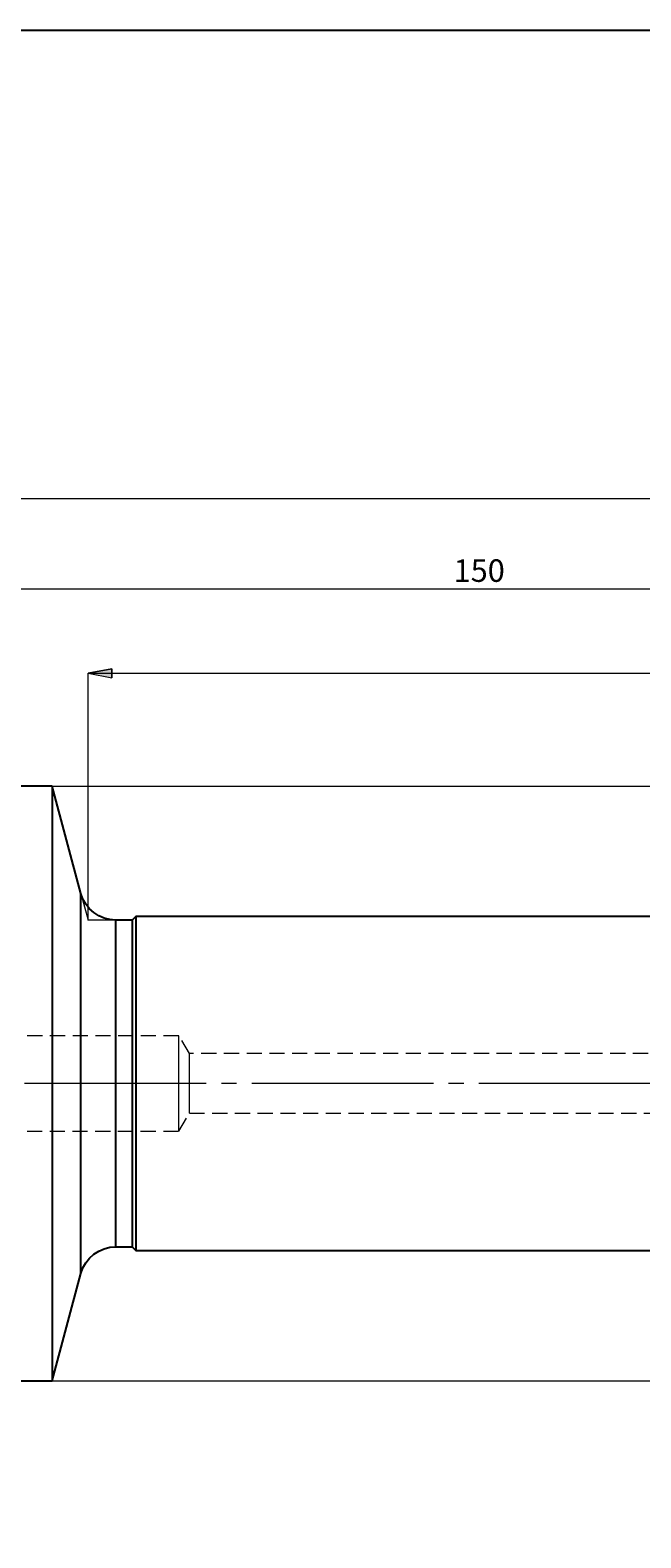
# Model space of a CAD drawing. Extents: x 13 to 827, y 18 to 576.
# Drawn here: x 421 to 566, y 217 to 576 of the extents above; entities that cross this region are included whole.
import ezdxf

# ---------------------------------------------------------------- set-up
doc = ezdxf.new("R2010")
doc.units = 0
doc.header["$MEASUREMENT"] = 0
for name, pattern in [('AI-Linetype-14', [54, 43.200001, -3.6, 3.6, -3.6]), ('AI-Linetype-154', [5.4, 3.6, -1.8]), ('AI-Linetype-155', [5.4, 3.6, -1.8]), ('AI-Linetype-156', [5.4, 3.6, -1.8]), ('AI-Linetype-157', [5.4, 3.6, -1.8]), ('AI-Linetype-158', [5.4, 3.6, -1.8]), ('AI-Linetype-159', [5.4, 3.6, -1.8]), ('AI-Linetype-173', [5.4, 3.6, -1.8]), ('AI-Linetype-177', [5.4, 3.6, -1.8]), ('AI-Linetype-178', [5.4, 3.6, -1.8]), ('AI-Linetype-80', [5.4, 3.6, -1.8]), ('AI-Linetype-81', [5.4, 3.6, -1.8]), ('AI-Linetype-82', [5.4, 3.6, -1.8]), ('AI-Linetype-83', [5.4, 3.6, -1.8])]:
    doc.linetypes.add(name, pattern=pattern)
doc.layers.add('Ebene 1', color=7, linetype='Continuous', lineweight=0)

msp = doc.modelspace()

# ---------------------------------------------------------------- hatches: boundary and pattern name
at = {"layer": 'Ebene 1', "true_color": 0x000000, "transparency": 33554687}
h = msp.add_hatch(color=18, dxfattribs=at)
h.dxf.hatch_style = 2
edge = h.paths.add_edge_path()
edge.add_spline(control_points=[(434.78, 422.83), (434.78, 422.83), (440.45, 423.89), (440.45, 423.89), (440.45, 423.89), (440.45, 421.77), (440.45, 421.77)], knot_values=[0, 0, 0, 0, 1, 1, 1, 2, 2, 2, 2], degree=3, periodic=0)
edge.add_line((440.45, 421.77), (434.78, 422.83))
edge = h.paths.add_edge_path()
edge.add_spline(control_points=[(726.75, 422.83), (726.75, 422.83), (721.08, 421.77), (721.08, 421.77), (721.08, 421.77), (721.08, 423.89), (721.08, 423.89)], knot_values=[0, 0, 0, 0, 1, 1, 1, 2, 2, 2, 2], degree=3, periodic=0)
edge.add_line((721.08, 423.89), (726.75, 422.83))

# ---------------------------------------------------------------- linework, layer by layer
at = {"layer": 'Ebene 1', "color": 18, "linetype": 'AI-Linetype-155', "lineweight": 18, "true_color": 0x000000}
msp.add_line((456.32, 336.69), (333.87, 336.69), dxfattribs=at)
at = {"layer": 'Ebene 1', "color": 18, "linetype": 'AI-Linetype-157', "lineweight": 18, "true_color": 0x000000}
msp.add_line((458.88, 332.44), (456.32, 336.69), dxfattribs=at)
at = {"layer": 'Ebene 1', "color": 18, "linetype": 'AI-Linetype-158', "lineweight": 18, "true_color": 0x000000}
msp.add_line((621.87, 332.44), (458.88, 332.44), dxfattribs=at)
at = {"layer": 'Ebene 1', "color": 18, "linetype": 'AI-Linetype-14', "lineweight": 18, "true_color": 0x000000}
msp.add_line((732.86, 325.35), (110.06, 325.35), dxfattribs=at)
at = {"layer": 'Ebene 1', "color": 18, "linetype": 'AI-Linetype-156', "lineweight": 18, "true_color": 0x000000}
msp.add_line((456.32, 314.01), (458.88, 318.26), dxfattribs=at)
at = {"layer": 'Ebene 1', "color": 18, "linetype": 'AI-Linetype-159', "lineweight": 18, "true_color": 0x000000}
msp.add_line((458.88, 318.26), (621.87, 318.26), dxfattribs=at)
at = {"layer": 'Ebene 1', "color": 18, "linetype": 'AI-Linetype-154', "lineweight": 18, "true_color": 0x000000}
msp.add_line((333.87, 314.01), (456.32, 314.01), dxfattribs=at)
at = {"layer": 'Ebene 1', "color": 18, "lineweight": 25, "true_color": 0x000000}
msp.add_lwpolyline([(12.7, 18.32), (12.7, 575.68), (827.3, 575.68), (827.3, 18.32)], close=True, dxfattribs=at)
at = {"layer": 'Ebene 1', "color": 18, "linetype": 'AI-Linetype-173', "lineweight": 18, "true_color": 0x000000}
msp.add_lwpolyline([(433.09, 370.49), (433.09, 370.43), (433.09, 369.97), (433.09, 369.05), (433.09, 367.68), (433.09, 365.88), (433.09, 363.66), (433.09, 361.04), (433.09, 358.07), (433.09, 354.75), (433.09, 351.14), (433.09, 347.26), (433.09, 343.15), (433.09, 338.86), (433.09, 334.44), (433.09, 329.92), (433.09, 325.35), (433.09, 320.78), (433.09, 316.26), (433.09, 311.84), (433.09, 307.55), (433.09, 303.45), (433.09, 299.57), (433.09, 295.95), (433.09, 292.64), (433.09, 289.66), (433.09, 287.05), (433.09, 284.83), (433.09, 283.02), (433.09, 281.65), (433.09, 280.73), (433.09, 280.27), (433.09, 280.21)], dxfattribs=at)
at = {"layer": 'Ebene 1', "color": 18, "linetype": 'AI-Linetype-177', "lineweight": 18, "true_color": 0x000000}
msp.add_lwpolyline([(441.3, 325.35), (441.3, 329.55), (441.3, 333.7), (441.3, 337.75), (441.3, 341.66), (441.3, 345.37), (441.3, 348.85), (441.3, 352.06), (441.3, 354.95), (441.3, 357.49), (441.3, 359.66), (441.3, 361.43), (441.3, 362.77), (441.3, 363.67), (441.3, 364.13), (441.3, 364.19)], dxfattribs=at)
at = {"layer": 'Ebene 1', "color": 18, "linetype": 'AI-Linetype-80', "lineweight": 18, "true_color": 0x000000}
msp.add_lwpolyline([(456.32, 325.35), (456.32, 327.63), (456.32, 329.82), (456.32, 331.83), (456.32, 333.57), (456.32, 334.97), (456.32, 335.98), (456.32, 336.56), (456.32, 336.69)], dxfattribs=at)
at = {"layer": 'Ebene 1', "color": 18, "linetype": 'AI-Linetype-82', "lineweight": 18, "true_color": 0x000000}
msp.add_lwpolyline([(458.88, 325.35), (458.88, 327.18), (458.88, 328.89), (458.88, 330.36), (458.88, 331.49), (458.88, 332.2), (458.88, 332.44)], dxfattribs=at)
at = {"layer": 'Ebene 1', "color": 18, "linetype": 'AI-Linetype-178', "lineweight": 18, "true_color": 0x000000}
msp.add_lwpolyline([(441.3, 286.52), (441.3, 286.57), (441.3, 287.03), (441.3, 287.93), (441.3, 289.27), (441.3, 291.04), (441.3, 293.21), (441.3, 295.75), (441.3, 298.64), (441.3, 301.85), (441.3, 305.33), (441.3, 309.04), (441.3, 312.95), (441.3, 317), (441.3, 321.15), (441.3, 325.35)], dxfattribs=at)
at = {"layer": 'Ebene 1', "color": 18, "linetype": 'AI-Linetype-81', "lineweight": 18, "true_color": 0x000000}
msp.add_lwpolyline([(456.32, 314.01), (456.32, 314.14), (456.32, 314.72), (456.32, 315.73), (456.32, 317.13), (456.32, 318.87), (456.32, 320.88), (456.32, 323.07), (456.32, 325.35)], dxfattribs=at)
at = {"layer": 'Ebene 1', "color": 18, "linetype": 'AI-Linetype-83', "lineweight": 18, "true_color": 0x000000}
msp.add_lwpolyline([(458.88, 318.26), (458.88, 318.51), (458.88, 319.21), (458.88, 320.34), (458.88, 321.81), (458.88, 323.52), (458.88, 325.35)], dxfattribs=at)
at = {"layer": 'Ebene 1', "color": 18, "lineweight": 18, "true_color": 0x000000}
for points in [[(726.75, 464.28), (726.75, 464.28), (116.16, 464.28), (116.16, 464.28)], [(301.55, 442.92), (301.55, 442.92), (726.75, 442.92), (726.75, 442.92)], [(434.78, 364.19), (434.78, 364.19), (434.78, 422.83), (434.78, 422.83)], [(434.78, 422.83), (434.78, 422.83), (726.75, 422.83), (726.75, 422.83)], [(426.25, 396), (426.25, 396), (794.85, 396), (794.85, 396)], [(426.25, 254.7), (426.25, 254.7), (794.85, 254.7), (794.85, 254.7)]]:
    msp.add_open_spline(points, degree=3, dxfattribs=at)
msp.add_open_spline([(434.78, 422.83), (434.78, 422.83), (440.45, 423.89), (440.45, 423.89), (440.45, 423.89), (440.45, 421.77), (440.45, 421.77), (440.45, 421.77), (434.78, 422.83), (434.78, 422.83)], degree=3, knots=[0, 0, 0, 0, 1, 1, 1, 2, 2, 2, 3, 3, 3, 3], dxfattribs=at)
at = {"layer": 'Ebene 1'}
msp.add_open_spline([(434.78, 422.83), (434.78, 422.83), (440.45, 423.89), (440.45, 423.89), (440.45, 423.89), (440.45, 421.77), (440.45, 421.77)], degree=3, knots=[0, 0, 0, 0, 1, 1, 1, 2, 2, 2, 2], dxfattribs=at)
at = {"layer": 'Ebene 1', "color": 18, "lineweight": 25, "true_color": 0x000000}
for points in [[(426.25, 396), (426.25, 396), (380.92, 396), (380.92, 396)], [(433.09, 370.49), (433.09, 370.49), (426.25, 396), (426.25, 396)], [(445.27, 364.19), (445.27, 364.19), (441.3, 364.19), (441.3, 364.19)], [(446.12, 365.04), (446.12, 365.04), (445.27, 364.19), (445.27, 364.19)], [(664.95, 365.04), (664.95, 365.04), (446.12, 365.04), (446.12, 365.04)], [(441.3, 286.52), (441.3, 286.52), (445.27, 286.52), (445.27, 286.52)], [(445.27, 286.52), (445.27, 286.52), (446.12, 285.67), (446.12, 285.67)], [(446.12, 285.67), (446.12, 285.67), (664.95, 285.67), (664.95, 285.67)], [(426.25, 254.7), (426.25, 254.7), (433.09, 280.21), (433.09, 280.21)], [(380.92, 254.7), (380.92, 254.7), (426.25, 254.7), (426.25, 254.7)]]:
    msp.add_open_spline(points, degree=3, dxfattribs=at)
for points, knots in [([(426.25, 396), (426.25, 396), (426.25, 395.95), (426.25, 395.95), (426.25, 395.95), (426.25, 395.49), (426.25, 395.49), (426.25, 395.49), (426.25, 394.58), (426.25, 394.58), (426.25, 394.58), (426.25, 393.22), (426.25, 393.22), (426.25, 393.22), (426.25, 391.41), (426.25, 391.41), (426.25, 391.41), (426.25, 389.18), (426.25, 389.18), (426.25, 389.18), (426.25, 386.54), (426.25, 386.54), (426.25, 386.54), (426.25, 383.5), (426.25, 383.5), (426.25, 383.5), (426.25, 380.08), (426.25, 380.08), (426.25, 380.08), (426.25, 376.31), (426.25, 376.31), (426.25, 376.31), (426.25, 372.2), (426.25, 372.2), (426.25, 372.2), (426.25, 367.8), (426.25, 367.8), (426.25, 367.8), (426.25, 363.11), (426.25, 363.11), (426.25, 363.11), (426.25, 358.19), (426.25, 358.19), (426.25, 358.19), (426.25, 353.05), (426.25, 353.05), (426.25, 353.05), (426.25, 347.73), (426.25, 347.73), (426.25, 347.73), (426.25, 342.26), (426.25, 342.26), (426.25, 342.26), (426.25, 336.68), (426.25, 336.68), (426.25, 336.68), (426.25, 331.04), (426.25, 331.04), (426.25, 331.04), (426.25, 325.35), (426.25, 325.35), (426.25, 325.35), (426.25, 319.67), (426.25, 319.67), (426.25, 319.67), (426.25, 314.02), (426.25, 314.02), (426.25, 314.02), (426.25, 308.44), (426.25, 308.44), (426.25, 308.44), (426.25, 302.98), (426.25, 302.98), (426.25, 302.98), (426.25, 297.66), (426.25, 297.66), (426.25, 297.66), (426.25, 292.52), (426.25, 292.52), (426.25, 292.52), (426.25, 287.59), (426.25, 287.59), (426.25, 287.59), (426.25, 282.91), (426.25, 282.91), (426.25, 282.91), (426.25, 278.5), (426.25, 278.5), (426.25, 278.5), (426.25, 274.4), (426.25, 274.4), (426.25, 274.4), (426.25, 270.62), (426.25, 270.62), (426.25, 270.62), (426.25, 267.2), (426.25, 267.2), (426.25, 267.2), (426.25, 264.16), (426.25, 264.16), (426.25, 264.16), (426.25, 261.52), (426.25, 261.52), (426.25, 261.52), (426.25, 259.29), (426.25, 259.29), (426.25, 259.29), (426.25, 257.49), (426.25, 257.49), (426.25, 257.49), (426.25, 256.13), (426.25, 256.13), (426.25, 256.13), (426.25, 255.21), (426.25, 255.21), (426.25, 255.21), (426.25, 254.76), (426.25, 254.76), (426.25, 254.76), (426.25, 254.7), (426.25, 254.7)], [0, 0, 0, 0, 1, 1, 1, 2, 2, 2, 3, 3, 3, 4, 4, 4, 5, 5, 5, 6, 6, 6, 7, 7, 7, 8, 8, 8, 9, 9, 9, 10, 10, 10, 11, 11, 11, 12, 12, 12, 13, 13, 13, 14, 14, 14, 15, 15, 15, 16, 16, 16, 17, 17, 17, 18, 18, 18, 19, 19, 19, 20, 20, 20, 21, 21, 21, 22, 22, 22, 23, 23, 23, 24, 24, 24, 25, 25, 25, 26, 26, 26, 27, 27, 27, 28, 28, 28, 29, 29, 29, 30, 30, 30, 31, 31, 31, 32, 32, 32, 33, 33, 33, 34, 34, 34, 35, 35, 35, 36, 36, 36, 37, 37, 37, 38, 38, 38, 39, 39, 39, 40, 40, 40, 40]), ([(441.3, 364.19), (441.3, 364.19), (439.92, 364.3), (439.92, 364.3), (439.92, 364.3), (438.57, 364.64), (438.57, 364.64), (438.57, 364.64), (437.3, 365.19), (437.3, 365.19), (437.3, 365.19), (436.13, 365.94), (436.13, 365.94), (436.13, 365.94), (435.1, 366.88), (435.1, 366.88), (435.1, 366.88), (434.23, 367.97), (434.23, 367.97), (434.23, 367.97), (433.56, 369.18), (433.56, 369.18), (433.56, 369.18), (433.09, 370.49), (433.09, 370.49)], [0, 0, 0, 0, 1, 1, 1, 2, 2, 2, 3, 3, 3, 4, 4, 4, 5, 5, 5, 6, 6, 6, 7, 7, 7, 8, 8, 8, 8]), ([(433.09, 325.35), (433.09, 325.35), (433.09, 329.92), (433.09, 329.92), (433.09, 329.92), (433.09, 334.44), (433.09, 334.44), (433.09, 334.44), (433.09, 338.86), (433.09, 338.86), (433.09, 338.86), (433.09, 343.15), (433.09, 343.15), (433.09, 343.15), (433.09, 347.26), (433.09, 347.26), (433.09, 347.26), (433.09, 351.14), (433.09, 351.14), (433.09, 351.14), (433.09, 354.75), (433.09, 354.75), (433.09, 354.75), (433.09, 358.07), (433.09, 358.07), (433.09, 358.07), (433.09, 361.05), (433.09, 361.05), (433.09, 361.05), (433.09, 363.66), (433.09, 363.66), (433.09, 363.66), (433.09, 365.88), (433.09, 365.88), (433.09, 365.88), (433.09, 367.68), (433.09, 367.68), (433.09, 367.68), (433.09, 369.05), (433.09, 369.05), (433.09, 369.05), (433.09, 369.97), (433.09, 369.97), (433.09, 369.97), (433.09, 370.43), (433.09, 370.43), (433.09, 370.43), (433.09, 370.49), (433.09, 370.49)], [0, 0, 0, 0, 1, 1, 1, 2, 2, 2, 3, 3, 3, 4, 4, 4, 5, 5, 5, 6, 6, 6, 7, 7, 7, 8, 8, 8, 9, 9, 9, 10, 10, 10, 11, 11, 11, 12, 12, 12, 13, 13, 13, 14, 14, 14, 15, 15, 15, 16, 16, 16, 16]), ([(441.3, 364.19), (441.3, 364.19), (441.3, 364.13), (441.3, 364.13), (441.3, 364.13), (441.3, 363.67), (441.3, 363.67), (441.3, 363.67), (441.3, 362.77), (441.3, 362.77), (441.3, 362.77), (441.3, 361.43), (441.3, 361.43), (441.3, 361.43), (441.3, 359.66), (441.3, 359.66), (441.3, 359.66), (441.3, 357.49), (441.3, 357.49), (441.3, 357.49), (441.3, 354.95), (441.3, 354.95), (441.3, 354.95), (441.3, 352.06), (441.3, 352.06), (441.3, 352.06), (441.3, 348.85), (441.3, 348.85), (441.3, 348.85), (441.3, 345.37), (441.3, 345.37), (441.3, 345.37), (441.3, 341.66), (441.3, 341.66), (441.3, 341.66), (441.3, 337.75), (441.3, 337.75), (441.3, 337.75), (441.3, 333.7), (441.3, 333.7), (441.3, 333.7), (441.3, 329.55), (441.3, 329.55), (441.3, 329.55), (441.3, 325.35), (441.3, 325.35), (441.3, 325.35), (441.3, 321.15), (441.3, 321.15), (441.3, 321.15), (441.3, 317), (441.3, 317), (441.3, 317), (441.3, 312.95), (441.3, 312.95), (441.3, 312.95), (441.3, 309.05), (441.3, 309.05), (441.3, 309.05), (441.3, 305.33), (441.3, 305.33), (441.3, 305.33), (441.3, 301.85), (441.3, 301.85), (441.3, 301.85), (441.3, 298.64), (441.3, 298.64), (441.3, 298.64), (441.3, 295.75), (441.3, 295.75), (441.3, 295.75), (441.3, 293.21), (441.3, 293.21), (441.3, 293.21), (441.3, 291.04), (441.3, 291.04), (441.3, 291.04), (441.3, 289.27), (441.3, 289.27), (441.3, 289.27), (441.3, 287.93), (441.3, 287.93), (441.3, 287.93), (441.3, 287.03), (441.3, 287.03), (441.3, 287.03), (441.3, 286.57), (441.3, 286.57), (441.3, 286.57), (441.3, 286.52), (441.3, 286.52)], [0, 0, 0, 0, 1, 1, 1, 2, 2, 2, 3, 3, 3, 4, 4, 4, 5, 5, 5, 6, 6, 6, 7, 7, 7, 8, 8, 8, 9, 9, 9, 10, 10, 10, 11, 11, 11, 12, 12, 12, 13, 13, 13, 14, 14, 14, 15, 15, 15, 16, 16, 16, 17, 17, 17, 18, 18, 18, 19, 19, 19, 20, 20, 20, 21, 21, 21, 22, 22, 22, 23, 23, 23, 24, 24, 24, 25, 25, 25, 26, 26, 26, 27, 27, 27, 28, 28, 28, 29, 29, 29, 30, 30, 30, 30]), ([(445.27, 364.19), (445.27, 364.19), (445.27, 364.13), (445.27, 364.13), (445.27, 364.13), (445.27, 363.67), (445.27, 363.67), (445.27, 363.67), (445.27, 362.77), (445.27, 362.77), (445.27, 362.77), (445.27, 361.43), (445.27, 361.43), (445.27, 361.43), (445.27, 359.66), (445.27, 359.66), (445.27, 359.66), (445.27, 357.49), (445.27, 357.49), (445.27, 357.49), (445.27, 354.95), (445.27, 354.95), (445.27, 354.95), (445.27, 352.06), (445.27, 352.06), (445.27, 352.06), (445.27, 348.85), (445.27, 348.85), (445.27, 348.85), (445.27, 345.37), (445.27, 345.37), (445.27, 345.37), (445.27, 341.66), (445.27, 341.66), (445.27, 341.66), (445.27, 337.75), (445.27, 337.75), (445.27, 337.75), (445.27, 333.7), (445.27, 333.7), (445.27, 333.7), (445.27, 329.55), (445.27, 329.55), (445.27, 329.55), (445.27, 325.35), (445.27, 325.35), (445.27, 325.35), (445.27, 321.15), (445.27, 321.15), (445.27, 321.15), (445.27, 317), (445.27, 317), (445.27, 317), (445.27, 312.95), (445.27, 312.95), (445.27, 312.95), (445.27, 309.05), (445.27, 309.05), (445.27, 309.05), (445.27, 305.33), (445.27, 305.33), (445.27, 305.33), (445.27, 301.85), (445.27, 301.85), (445.27, 301.85), (445.27, 298.64), (445.27, 298.64), (445.27, 298.64), (445.27, 295.75), (445.27, 295.75), (445.27, 295.75), (445.27, 293.21), (445.27, 293.21), (445.27, 293.21), (445.27, 291.04), (445.27, 291.04), (445.27, 291.04), (445.27, 289.27), (445.27, 289.27), (445.27, 289.27), (445.27, 287.93), (445.27, 287.93), (445.27, 287.93), (445.27, 287.03), (445.27, 287.03), (445.27, 287.03), (445.27, 286.57), (445.27, 286.57), (445.27, 286.57), (445.27, 286.52), (445.27, 286.52)], [0, 0, 0, 0, 1, 1, 1, 2, 2, 2, 3, 3, 3, 4, 4, 4, 5, 5, 5, 6, 6, 6, 7, 7, 7, 8, 8, 8, 9, 9, 9, 10, 10, 10, 11, 11, 11, 12, 12, 12, 13, 13, 13, 14, 14, 14, 15, 15, 15, 16, 16, 16, 17, 17, 17, 18, 18, 18, 19, 19, 19, 20, 20, 20, 21, 21, 21, 22, 22, 22, 23, 23, 23, 24, 24, 24, 25, 25, 25, 26, 26, 26, 27, 27, 27, 28, 28, 28, 29, 29, 29, 30, 30, 30, 30]), ([(446.12, 365.04), (446.12, 365.04), (446.12, 364.98), (446.12, 364.98), (446.12, 364.98), (446.12, 364.51), (446.12, 364.51), (446.12, 364.51), (446.12, 363.59), (446.12, 363.59), (446.12, 363.59), (446.12, 362.22), (446.12, 362.22), (446.12, 362.22), (446.12, 360.41), (446.12, 360.41), (446.12, 360.41), (446.12, 358.2), (446.12, 358.2), (446.12, 358.2), (446.12, 355.6), (446.12, 355.6), (446.12, 355.6), (446.12, 352.64), (446.12, 352.64), (446.12, 352.64), (446.12, 349.37), (446.12, 349.37), (446.12, 349.37), (446.12, 345.81), (446.12, 345.81), (446.12, 345.81), (446.12, 342.01), (446.12, 342.01), (446.12, 342.01), (446.12, 338.02), (446.12, 338.02), (446.12, 338.02), (446.12, 333.88), (446.12, 333.88), (446.12, 333.88), (446.12, 329.64), (446.12, 329.64), (446.12, 329.64), (446.12, 325.35), (446.12, 325.35), (446.12, 325.35), (446.12, 321.06), (446.12, 321.06), (446.12, 321.06), (446.12, 316.82), (446.12, 316.82), (446.12, 316.82), (446.12, 312.68), (446.12, 312.68), (446.12, 312.68), (446.12, 308.69), (446.12, 308.69), (446.12, 308.69), (446.12, 304.89), (446.12, 304.89), (446.12, 304.89), (446.12, 301.33), (446.12, 301.33), (446.12, 301.33), (446.12, 298.06), (446.12, 298.06), (446.12, 298.06), (446.12, 295.1), (446.12, 295.1), (446.12, 295.1), (446.12, 292.5), (446.12, 292.5), (446.12, 292.5), (446.12, 290.29), (446.12, 290.29), (446.12, 290.29), (446.12, 288.48), (446.12, 288.48), (446.12, 288.48), (446.12, 287.11), (446.12, 287.11), (446.12, 287.11), (446.12, 286.19), (446.12, 286.19), (446.12, 286.19), (446.12, 285.72), (446.12, 285.72), (446.12, 285.72), (446.12, 285.67), (446.12, 285.67)], [0, 0, 0, 0, 1, 1, 1, 2, 2, 2, 3, 3, 3, 4, 4, 4, 5, 5, 5, 6, 6, 6, 7, 7, 7, 8, 8, 8, 9, 9, 9, 10, 10, 10, 11, 11, 11, 12, 12, 12, 13, 13, 13, 14, 14, 14, 15, 15, 15, 16, 16, 16, 17, 17, 17, 18, 18, 18, 19, 19, 19, 20, 20, 20, 21, 21, 21, 22, 22, 22, 23, 23, 23, 24, 24, 24, 25, 25, 25, 26, 26, 26, 27, 27, 27, 28, 28, 28, 29, 29, 29, 30, 30, 30, 30]), ([(433.09, 280.21), (433.09, 280.21), (433.09, 280.27), (433.09, 280.27), (433.09, 280.27), (433.09, 280.73), (433.09, 280.73), (433.09, 280.73), (433.09, 281.65), (433.09, 281.65), (433.09, 281.65), (433.09, 283.02), (433.09, 283.02), (433.09, 283.02), (433.09, 284.83), (433.09, 284.83), (433.09, 284.83), (433.09, 287.05), (433.09, 287.05), (433.09, 287.05), (433.09, 289.66), (433.09, 289.66), (433.09, 289.66), (433.09, 292.64), (433.09, 292.64), (433.09, 292.64), (433.09, 295.95), (433.09, 295.95), (433.09, 295.95), (433.09, 299.57), (433.09, 299.57), (433.09, 299.57), (433.09, 303.45), (433.09, 303.45), (433.09, 303.45), (433.09, 307.55), (433.09, 307.55), (433.09, 307.55), (433.09, 311.84), (433.09, 311.84), (433.09, 311.84), (433.09, 316.27), (433.09, 316.27), (433.09, 316.27), (433.09, 320.78), (433.09, 320.78), (433.09, 320.78), (433.09, 325.35), (433.09, 325.35)], [0, 0, 0, 0, 1, 1, 1, 2, 2, 2, 3, 3, 3, 4, 4, 4, 5, 5, 5, 6, 6, 6, 7, 7, 7, 8, 8, 8, 9, 9, 9, 10, 10, 10, 11, 11, 11, 12, 12, 12, 13, 13, 13, 14, 14, 14, 15, 15, 15, 16, 16, 16, 16]), ([(433.09, 280.21), (433.09, 280.21), (433.56, 281.52), (433.56, 281.52), (433.56, 281.52), (434.23, 282.74), (434.23, 282.74), (434.23, 282.74), (435.1, 283.83), (435.1, 283.83), (435.1, 283.83), (436.13, 284.76), (436.13, 284.76), (436.13, 284.76), (437.3, 285.51), (437.3, 285.51), (437.3, 285.51), (438.57, 286.07), (438.57, 286.07), (438.57, 286.07), (439.92, 286.4), (439.92, 286.4), (439.92, 286.4), (441.3, 286.52), (441.3, 286.52)], [0, 0, 0, 0, 1, 1, 1, 2, 2, 2, 3, 3, 3, 4, 4, 4, 5, 5, 5, 6, 6, 6, 7, 7, 7, 8, 8, 8, 8])]:
    msp.add_open_spline(points, degree=3, knots=knots, dxfattribs=at)
at = {"layer": 'Ebene 1', "color": 208, "lineweight": 18, "true_color": 0x400040}
for points in [[(433.09, 370.49), (433.09, 370.49), (434.78, 364.19), (434.78, 364.19)], [(441.3, 364.19), (441.3, 364.19), (434.78, 364.19), (434.78, 364.19)]]:
    msp.add_open_spline(points, degree=3, dxfattribs=at)

# ---------------------------------------------------------------- texts
at = {"layer": 'Ebene 1', "insert": (521.65, 444.56), "char_height": 0.2, "attachment_point": 7}
msp.add_mtext('\\C18;\\c0;\\FCentury Gothic|b0|i0|c1;\\H5.351843;\\W1.000302;  150  ', dxfattribs=at)

doc.saveas('drawing.dxf')
